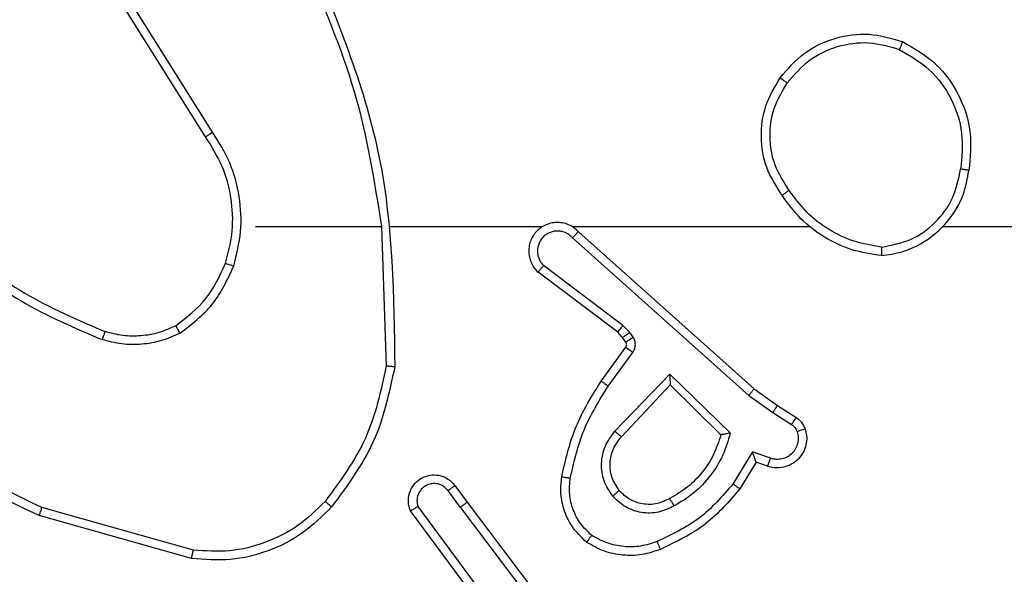
# Model space of a CAD drawing. Units: millimetres. Extents: x -6154 to 355281, y -3372 to 11531.
# Drawn here: x -653 to -630, y 2488 to 2501 of the extents above; entities that cross this region are included whole.
import ezdxf

# ---------------------------------------------------------------- set-up
doc = ezdxf.new("R2010")
doc.units = ezdxf.units.MM
doc.layers.add('Toestel 2D', color=7, linetype='Continuous', lineweight=20)

# ---------------------------------------------------------------- blocks, each defined once
blk = doc.blocks.new('WD1542_')
at = {"color": 7, "linetype": 'Continuous', "lineweight": 25}
for p, q in [((2826.5548, 2507.1818), (2826.3295, 2507.4805)), ((2826.5707, 2507.1938), (2826.3447, 2507.4936)), ((2826.501, 2507.4194), (2826.6693, 2507.192)), ((2826.5167, 2507.4319), (2826.687, 2507.2017)), ((2827.1975, 2507.313), (2827.5527, 2507.2132)), ((2827.1933, 2507.2936), (2827.5464, 2507.1944)), ((2826.5707, 2507.1938), (2826.5993, 2507.1549)), ((2826.5833, 2507.143), (2826.5548, 2507.1818)), ((2825.8808, 2507.0884), (2825.9183, 2507.1506)), ((2825.8893, 2507.0641), (2825.9347, 2507.1396)), ((2825.8539, 2507.0981), (2825.8808, 2507.0884)), ((2825.8469, 2507.0794), (2825.8893, 2507.0641)), ((2826.0814, 2506.9082), (2825.9629, 2507.0248)), ((2826.195, 2507.0291), (2826.0814, 2506.9082)), ((2825.8419, 2506.9727), (2825.7984, 2507.0006)), ((2826.0818, 2506.8832), (2825.9411, 2507.0204)), ((2826.2103, 2507.0165), (2826.0818, 2506.8832)), ((2825.8309, 2506.956), (2825.7878, 2506.9837)), ((2825.8855, 2506.9171), (2825.8309, 2506.956)), ((2825.8977, 2506.9328), (2825.8419, 2506.9727)), ((2826.3091, 2506.5649), (2825.8977, 2506.9328)), ((2826.2951, 2506.5507), (2825.8855, 2506.9171)), ((2826.2256, 2506.9111), (2826.1682, 2506.8322)), ((2826.242, 2506.8993), (2826.1846, 2506.8204)), ((2826.7546, 2506.5389), (2826.7436, 2506.8643)), ((2826.1678, 2506.7969), (2826.1754, 2506.7859)), ((2826.1844, 2506.8082), (2826.192, 2506.7973)), ((2826.192, 2506.7973), (2826.2036, 2506.7852)), ((2826.1754, 2506.7859), (2826.1914, 2506.7693)), ((2826.1914, 2506.7693), (2826.3764, 2506.6296)), ((2826.2036, 2506.7852), (2826.3894, 2506.645)), ((2825.4453, 2506.5388), (2823.848, 2506.5388)), ((2826.3096, 2506.5388), (2825.7555, 2506.5388)), ((2826.7342, 2506.5388), (2826.3787, 2506.5388)), ((2827.048, 2506.5388), (2826.7543, 2506.5388)), ((2827.1483, 2506.3182), (2827.3404, 2506.0128)), ((2827.1648, 2506.3295), (2827.3572, 2506.0237))]:
    blk.add_line(p, q, dxfattribs=at)
for points, knots in [([(2826.1039, 2507.292), (2826.1182, 2507.2968), (2826.1467, 2507.3065), (2826.1923, 2507.307), (2826.2368, 2507.2978), (2826.263, 2507.2829), (2826.2761, 2507.2754)], [0, 0, 0, 0, 0.250046, 0.500024, 0.750007, 1, 1, 1, 1]), ([(2826.8711, 2507.1929), (2826.8925, 2507.2143), (2826.9355, 2507.2573), (2827.0176, 2507.2982), (2827.1067, 2507.3203), (2827.1672, 2507.3155), (2827.1975, 2507.313)], [0, 0, 0, 0, 0.2499837, 0.4999857, 0.749997, 1, 1, 1, 1]), ([(2826.8862, 2507.1799), (2826.9064, 2507.2), (2826.947, 2507.2401), (2827.0244, 2507.2782), (2827.1079, 2507.2997), (2827.1649, 2507.2956), (2827.1933, 2507.2936)], [0, 0, 0, 0, 0.2498579, 0.4999858, 0.7501179, 1, 1, 1, 1]), ([(2827.1975, 2507.313), (2827.1975, 2507.3128), (2827.1974, 2507.3124), (2827.1968, 2507.3095), (2827.196, 2507.3059), (2827.1952, 2507.3024), (2827.1943, 2507.2982), (2827.1936, 2507.2951), (2827.1933, 2507.2936)], [0, 0, 0, 0, 0.201869, 0.435415, 0.564221, 0.701391, 0.84692, 1, 1, 1, 1]), ([(2825.9183, 2507.1506), (2825.9435, 2507.1799), (2825.9953, 2507.2401), (2826.067, 2507.2743), (2826.1039, 2507.292)], [0, 0, 0, 0, 0.485379, 1, 1, 1, 1]), ([(2826.1039, 2507.292), (2826.104, 2507.2917), (2826.1042, 2507.2911), (2826.1059, 2507.2869), (2826.1083, 2507.2808), (2826.1103, 2507.276), (2826.1113, 2507.2736)], [0, 0, 0, 0, 0.250137, 0.50002, 0.749817, 1, 1, 1, 1]), ([(2826.1113, 2507.2736), (2826.1239, 2507.2778), (2826.1492, 2507.2863), (2826.1895, 2507.2866), (2826.2291, 2507.2789), (2826.2524, 2507.2659), (2826.264, 2507.2594)], [0, 0, 0, 0, 0.249887, 0.499995, 0.750108, 1, 1, 1, 1]), ([(2826.2761, 2507.2754), (2826.2759, 2507.2752), (2826.2755, 2507.2748), (2826.2735, 2507.2721), (2826.2711, 2507.269), (2826.269, 2507.2661), (2826.2666, 2507.2629), (2826.2649, 2507.2606), (2826.264, 2507.2594)], [0, 0, 0, 0, 0.227127, 0.468858, 0.595702, 0.726637, 0.861485, 1, 1, 1, 1]), ([(2826.2761, 2507.2754), (2826.2883, 2507.2637), (2826.3114, 2507.2414), (2826.3303, 2507.1993), (2826.3379, 2507.1592), (2826.3352, 2507.1341), (2826.334, 2507.1224)], [0, 0, 0, 0, 0.294196, 0.558987, 0.794282, 1, 1, 1, 1]), ([(2825.9347, 2507.1396), (2825.9595, 2507.1681), (2826.009, 2507.225), (2826.0772, 2507.2574), (2826.1113, 2507.2736)], [0, 0, 0, 0, 0.499982, 1, 1, 1, 1]), ([(2826.264, 2507.2594), (2826.2731, 2507.2508), (2826.2912, 2507.2336), (2826.3085, 2507.2), (2826.3176, 2507.1632), (2826.3153, 2507.1383), (2826.3141, 2507.1259)], [0, 0, 0, 0, 0.250052, 0.500004, 0.749967, 1, 1, 1, 1]), ([(2826.0716, 2507.1907), (2826.0836, 2507.1963), (2826.1076, 2507.2077), (2826.148, 2507.2079), (2826.1865, 2507.1953), (2826.2057, 2507.177), (2826.2153, 2507.1678)], [0, 0, 0, 0, 0.249926, 0.499887, 0.749696, 1, 1, 1, 1]), ([(2827.5527, 2507.2132), (2827.5526, 2507.213), (2827.5525, 2507.2126), (2827.5516, 2507.2098), (2827.5504, 2507.2063), (2827.5493, 2507.2029), (2827.5479, 2507.1988), (2827.5469, 2507.1959), (2827.5464, 2507.1944)], [0, 0, 0, 0, 0.200932, 0.434019, 0.562935, 0.700318, 0.846006, 1, 1, 1, 1]), ([(2827.5527, 2507.2132), (2827.6694, 2507.1577), (2827.9061, 2507.045), (2828.0805, 2506.8492), (2828.1688, 2506.7499)], [0, 0, 0, 0, 0.493276, 1, 1, 1, 1]), ([(2825.9411, 2507.0204), (2825.9462, 2507.0382), (2825.9564, 2507.0737), (2825.9863, 2507.1209), (2826.0241, 2507.162), (2826.0558, 2507.1811), (2826.0716, 2507.1907)], [0, 0, 0, 0, 0.249898, 0.50003, 0.750072, 1, 1, 1, 1]), ([(2826.0716, 2507.1907), (2826.0726, 2507.189), (2826.0744, 2507.1858), (2826.0768, 2507.1817), (2826.0787, 2507.1784), (2826.0803, 2507.1755), (2826.0815, 2507.1735), (2826.0816, 2507.1732), (2826.0817, 2507.1731)], [0, 0, 0, 0, 0.180218, 0.344628, 0.493358, 0.626149, 0.844383, 1, 1, 1, 1]), ([(2826.0817, 2507.1731), (2826.0914, 2507.1778), (2826.1113, 2507.1876), (2826.1448, 2507.1877), (2826.1766, 2507.1773), (2826.1922, 2507.1624), (2826.2001, 2507.1549)], [0, 0, 0, 0, 0.246846, 0.507822, 0.74986, 1, 1, 1, 1]), ([(2826.5707, 2507.1938), (2826.5686, 2507.1923), (2826.5644, 2507.1892), (2826.5591, 2507.1852), (2826.5555, 2507.1824), (2826.555, 2507.182), (2826.5548, 2507.1818)], [0, 0, 0, 0, 0.250155, 0.500103, 0.749878, 1, 1, 1, 1]), ([(2826.687, 2507.2017), (2826.6884, 2507.1977), (2826.6912, 2507.1899), (2826.6924, 2507.1739), (2826.6886, 2507.1553), (2826.6772, 2507.1375), (2826.6611, 2507.1246), (2826.6418, 2507.1179), (2826.6209, 2507.1181), (2826.6042, 2507.1242), (2826.5915, 2507.1331), (2826.5861, 2507.1396), (2826.5833, 2507.143)], [0, 0, 0, 0, 0.072746, 0.14261, 0.273154, 0.392242, 0.49994, 0.62362, 0.735213, 0.854973, 0.924356, 1, 1, 1, 1]), ([(2826.5993, 2507.1549), (2826.6025, 2507.1513), (2826.6089, 2507.1442), (2826.6225, 2507.1386), (2826.637, 2507.1379), (2826.6508, 2507.1423), (2826.6623, 2507.1513), (2826.6697, 2507.1637), (2826.6728, 2507.1781), (2826.6705, 2507.1874), (2826.6693, 2507.192)], [0, 0, 0, 0, 0.125079, 0.249997, 0.375014, 0.500018, 0.625051, 0.750008, 0.875031, 1, 1, 1, 1]), ([(2826.687, 2507.2017), (2826.6869, 2507.2016), (2826.6867, 2507.2016), (2826.6856, 2507.2009), (2826.6839, 2507.2), (2826.6808, 2507.1983), (2826.676, 2507.1956), (2826.6715, 2507.1932), (2826.6693, 2507.192)], [0, 0, 0, 0, 0.132074, 0.262217, 0.390395, 0.51623, 0.761747, 1, 1, 1, 1]), ([(2826.7237, 2506.8661), (2826.7363, 2506.9259), (2826.7617, 2507.0456), (2826.8346, 2507.1438), (2826.8711, 2507.1929)], [0, 0, 0, 0, 0.5, 1, 1, 1, 1]), ([(2826.8711, 2507.1929), (2826.8714, 2507.1926), (2826.872, 2507.1921), (2826.876, 2507.1887), (2826.8809, 2507.1844), (2826.8844, 2507.1814), (2826.8862, 2507.1799)], [0, 0, 0, 0, 0.279863, 0.559048, 0.779241, 1, 1, 1, 1]), ([(2827.5464, 2507.1944), (2827.6632, 2507.1383), (2827.8969, 2507.0263), (2828.0689, 2506.8324), (2828.155, 2506.7355)], [0, 0, 0, 0, 0.499999, 1, 1, 1, 1]), ([(2825.9629, 2507.0248), (2825.968, 2507.0403), (2825.978, 2507.0715), (2826.0052, 2507.1126), (2826.0394, 2507.1482), (2826.0676, 2507.1648), (2826.0817, 2507.1731)], [0, 0, 0, 0, 0.250017, 0.500007, 0.750023, 1, 1, 1, 1]), ([(2826.2001, 2507.1549), (2826.2004, 2507.1551), (2826.2008, 2507.1555), (2826.2043, 2507.1585), (2826.2093, 2507.1628), (2826.2133, 2507.1661), (2826.2153, 2507.1678)], [0, 0, 0, 0, 0.250099, 0.4999245, 0.7496417, 1, 1, 1, 1]), ([(2826.2153, 2507.1678), (2826.2229, 2507.1562), (2826.238, 2507.133), (2826.2433, 2507.0911), (2826.235, 2507.0498), (2826.2185, 2507.0276), (2826.2103, 2507.0165)], [0, 0, 0, 0, 0.250322, 0.5001403, 0.7500337, 1, 1, 1, 1]), ([(2826.7436, 2506.8643), (2826.7559, 2506.922), (2826.7807, 2507.0375), (2826.851, 2507.1325), (2826.8862, 2507.1799)], [0, 0, 0, 0, 0.5000011, 1, 1, 1, 1]), ([(2825.9183, 2507.1506), (2825.9185, 2507.1505), (2825.9189, 2507.1503), (2825.9214, 2507.1486), (2825.9245, 2507.1465), (2825.9274, 2507.1445), (2825.9309, 2507.1422), (2825.9334, 2507.1405), (2825.9347, 2507.1396)], [0, 0, 0, 0, 0.206615, 0.441795, 0.570298, 0.706267, 0.849512, 1, 1, 1, 1]), ([(2826.2001, 2507.1549), (2826.2067, 2507.1446), (2826.2192, 2507.1251), (2826.2229, 2507.0901), (2826.216, 2507.0564), (2826.2019, 2507.0381), (2826.195, 2507.0291)], [0, 0, 0, 0, 0.265186, 0.499932, 0.752694, 1, 1, 1, 1]), ([(2826.5833, 2507.143), (2826.5835, 2507.1432), (2826.584, 2507.1436), (2826.5876, 2507.1463), (2826.593, 2507.1503), (2826.5972, 2507.1533), (2826.5993, 2507.1549)], [0, 0, 0, 0, 0.250132, 0.500072, 0.750042, 1, 1, 1, 1]), ([(2826.3141, 2507.1259), (2826.3054, 2507.0876), (2826.2879, 2507.011), (2826.2463, 2506.9444), (2826.2256, 2506.9111)], [0, 0, 0, 0, 0.499991, 1, 1, 1, 1]), ([(2826.334, 2507.1224), (2826.3249, 2507.0826), (2826.3068, 2507.0031), (2826.2636, 2506.9339), (2826.242, 2506.8993)], [0, 0, 0, 0, 0.500207, 1, 1, 1, 1]), ([(2826.334, 2507.1224), (2826.3337, 2507.1225), (2826.3331, 2507.1226), (2826.3285, 2507.1234), (2826.3219, 2507.1246), (2826.3167, 2507.1254), (2826.3141, 2507.1259)], [0, 0, 0, 0, 0.250111, 0.499995, 0.749727, 1, 1, 1, 1]), ([(2825.7665, 2507.0109), (2825.7651, 2507.0161), (2825.7622, 2507.0268), (2825.7629, 2507.0441), (2825.7679, 2507.0615), (2825.7778, 2507.0776), (2825.7925, 2507.091), (2825.8111, 2507.0999), (2825.8325, 2507.1033), (2825.8467, 2507.0999), (2825.8539, 2507.0981)], [0, 0, 0, 0, 0.105889, 0.217271, 0.334137, 0.456416, 0.584142, 0.71726, 0.855907, 1, 1, 1, 1]), ([(2825.8539, 2507.0981), (2825.8537, 2507.0978), (2825.8535, 2507.0972), (2825.8518, 2507.093), (2825.8496, 2507.0867), (2825.8478, 2507.0818), (2825.8469, 2507.0794)], [0, 0, 0, 0, 0.250248, 0.500057, 0.74991, 1, 1, 1, 1]), ([(2825.7851, 2507.0175), (2825.784, 2507.0219), (2825.7817, 2507.0307), (2825.7831, 2507.0444), (2825.788, 2507.0572), (2825.7962, 2507.0682), (2825.8072, 2507.0765), (2825.82, 2507.0814), (2825.832, 2507.0824), (2825.841, 2507.0812), (2825.8453, 2507.0799), (2825.8469, 2507.0794)], [0, 0, 0, 0, 0.124835, 0.249711, 0.37462, 0.499787, 0.62531, 0.749736, 0.874751, 0.95362, 1, 1, 1, 1]), ([(2825.8808, 2507.0884), (2825.8809, 2507.0883), (2825.8809, 2507.088), (2825.8815, 2507.0863), (2825.8824, 2507.0838), (2825.8838, 2507.0797), (2825.886, 2507.0731), (2825.888, 2507.0675), (2825.8893, 2507.0641)], [0, 0, 0, 0, 0.111335, 0.229834, 0.35799, 0.497687, 0.702567, 1, 1, 1, 1]), ([(2825.9411, 2507.0204), (2825.943, 2507.0208), (2825.9465, 2507.0215), (2825.9516, 2507.0225), (2825.9559, 2507.0235), (2825.9592, 2507.0241), (2825.9614, 2507.0245), (2825.9627, 2507.0248), (2825.9629, 2507.0248), (2825.963, 2507.0248)], [0, 0, 0, 0, 0.17737, 0.319876, 0.501118, 0.63652, 0.764425, 0.885327, 1, 1, 1, 1]), ([(2826.2103, 2507.0165), (2826.2089, 2507.0176), (2826.2064, 2507.0197), (2826.2029, 2507.0225), (2826.2001, 2507.0248), (2826.1974, 2507.027), (2826.1954, 2507.0287), (2826.1951, 2507.029), (2826.195, 2507.0291)], [0, 0, 0, 0, 0.165509, 0.319804, 0.462034, 0.592593, 0.819129, 1, 1, 1, 1]), ([(2825.7665, 2507.0109), (2825.7668, 2507.011), (2825.7673, 2507.0112), (2825.7716, 2507.0128), (2825.7778, 2507.0149), (2825.7827, 2507.0166), (2825.7851, 2507.0175)], [0, 0, 0, 0, 0.250014, 0.49985, 0.749609, 1, 1, 1, 1]), ([(2825.7878, 2506.9837), (2825.7831, 2506.9873), (2825.7737, 2506.9946), (2825.7689, 2507.0054), (2825.7665, 2507.0109)], [0, 0, 0, 0, 0.4999452, 1, 1, 1, 1]), ([(2825.7984, 2507.0006), (2825.7954, 2507.0029), (2825.7896, 2507.0074), (2825.7866, 2507.0141), (2825.7851, 2507.0175)], [0, 0, 0, 0, 0.500238, 1, 1, 1, 1]), ([(2825.7878, 2506.9837), (2825.788, 2506.984), (2825.7884, 2506.9847), (2825.7911, 2506.9892), (2825.7946, 2506.9948), (2825.7971, 2506.9987), (2825.7984, 2507.0006)], [0, 0, 0, 0, 0.2798699, 0.5591283, 0.7795671, 1, 1, 1, 1]), ([(2825.8309, 2506.956), (2825.831, 2506.9563), (2825.8312, 2506.9567), (2825.833, 2506.9594), (2825.8351, 2506.9626), (2825.8371, 2506.9656), (2825.8393, 2506.969), (2825.841, 2506.9715), (2825.8419, 2506.9727)], [0, 0, 0, 0, 0.21659, 0.454849, 0.582702, 0.716093, 0.855426, 1, 1, 1, 1]), ([(2825.8855, 2506.9171), (2825.8856, 2506.9173), (2825.8858, 2506.9176), (2825.8876, 2506.92), (2825.8899, 2506.9229), (2825.8921, 2506.9257), (2825.8948, 2506.9291), (2825.8967, 2506.9316), (2825.8977, 2506.9328)], [0, 0, 0, 0, 0.198479, 0.43071, 0.56004, 0.697999, 0.844829, 1, 1, 1, 1]), ([(2826.0818, 2506.8832), (2826.0818, 2506.8868), (2826.0817, 2506.8927), (2826.0815, 2506.8994), (2826.0814, 2506.9035), (2826.0814, 2506.9061), (2826.0814, 2506.9078), (2826.0814, 2506.9081), (2826.0814, 2506.9082)], [0, 0, 0, 0, 0.308365, 0.501671, 0.641414, 0.769644, 0.888576, 1, 1, 1, 1]), ([(2826.242, 2506.8993), (2826.2417, 2506.8995), (2826.2412, 2506.8999), (2826.2374, 2506.9025), (2826.232, 2506.9064), (2826.2277, 2506.9095), (2826.2256, 2506.9111)], [0, 0, 0, 0, 0.250198, 0.500005, 0.7499, 1, 1, 1, 1]), ([(2826.7237, 2506.8661), (2826.7239, 2506.8661), (2826.7243, 2506.8661), (2826.7274, 2506.8658), (2826.7311, 2506.8655), (2826.7347, 2506.8651), (2826.7389, 2506.8647), (2826.742, 2506.8644), (2826.7436, 2506.8643)], [0, 0, 0, 0, 0.2049, 0.439568, 0.568211, 0.704549, 0.848668, 1, 1, 1, 1]), ([(2826.9156, 2505.9142), (2826.8536, 2506.0668), (2826.7298, 2506.372), (2826.7257, 2506.7014), (2826.7237, 2506.8661)], [0, 0, 0, 0, 0.500005, 1, 1, 1, 1]), ([(2826.1682, 2506.8322), (2826.1666, 2506.8295), (2826.1634, 2506.8241), (2826.1619, 2506.8146), (2826.1631, 2506.8051), (2826.1662, 2506.7996), (2826.1678, 2506.7969)], [0, 0, 0, 0, 0.249821, 0.500024, 0.749878, 1, 1, 1, 1]), ([(2826.1846, 2506.8204), (2826.1842, 2506.8206), (2826.1836, 2506.821), (2826.1792, 2506.8242), (2826.1738, 2506.8281), (2826.1701, 2506.8308), (2826.1682, 2506.8322)], [0, 0, 0, 0, 0.279863, 0.559012, 0.779468, 1, 1, 1, 1]), ([(2826.1846, 2506.8204), (2826.184, 2506.8195), (2826.1829, 2506.8177), (2826.1824, 2506.8145), (2826.1828, 2506.8112), (2826.1839, 2506.8092), (2826.1844, 2506.8082)], [0, 0, 0, 0, 0.237608, 0.482951, 0.73713, 1, 1, 1, 1]), ([(2827.2242, 2506.7876), (2827.2385, 2506.794), (2827.267, 2506.8068), (2827.3136, 2506.8145), (2827.3607, 2506.8145), (2827.391, 2506.8065), (2827.4061, 2506.8026)], [0, 0, 0, 0, 0.249911, 0.499961, 0.750043, 1, 1, 1, 1]), ([(2826.1844, 2506.8082), (2826.1841, 2506.808), (2826.1834, 2506.8076), (2826.179, 2506.8046), (2826.1735, 2506.8008), (2826.1697, 2506.7982), (2826.1678, 2506.7969)], [0, 0, 0, 0, 0.279816, 0.559135, 0.779691, 1, 1, 1, 1]), ([(2826.192, 2506.7973), (2826.1917, 2506.797), (2826.191, 2506.7966), (2826.1866, 2506.7936), (2826.1811, 2506.7899), (2826.1773, 2506.7872), (2826.1754, 2506.7859)], [0, 0, 0, 0, 0.279843, 0.559144, 0.779389, 1, 1, 1, 1]), ([(2827.2343, 2506.7703), (2827.2472, 2506.7761), (2827.2732, 2506.7877), (2827.3154, 2506.7948), (2827.3582, 2506.7945), (2827.3857, 2506.7873), (2827.3994, 2506.7837)], [0, 0, 0, 0, 0.250017, 0.499993, 0.749993, 1, 1, 1, 1]), ([(2827.3994, 2506.7837), (2827.3995, 2506.7838), (2827.3996, 2506.7842), (2827.4005, 2506.7867), (2827.4017, 2506.79), (2827.4029, 2506.7935), (2827.4044, 2506.7978), (2827.4055, 2506.8009), (2827.4061, 2506.8026)], [0, 0, 0, 0, 0.181345, 0.407926, 0.53845, 0.680618, 0.834583, 1, 1, 1, 1]), ([(2827.7653, 2506.591), (2827.71, 2506.634), (2827.5994, 2506.72), (2827.4705, 2506.7751), (2827.4061, 2506.8026)], [0, 0, 0, 0, 0.500012, 1, 1, 1, 1]), ([(2826.2036, 2506.7852), (2826.2033, 2506.7849), (2826.2028, 2506.7843), (2826.1996, 2506.7801), (2826.1955, 2506.7748), (2826.1928, 2506.7711), (2826.1914, 2506.7693)], [0, 0, 0, 0, 0.279797, 0.55894, 0.779205, 1, 1, 1, 1]), ([(2827.2242, 2506.7876), (2827.197, 2506.7666), (2827.1426, 2506.7245), (2827.1136, 2506.662), (2827.0992, 2506.6308)], [0, 0, 0, 0, 0.499985, 1, 1, 1, 1]), ([(2827.2343, 2506.7703), (2827.209, 2506.7507), (2827.1584, 2506.7115), (2827.1315, 2506.6534), (2827.1181, 2506.6243)], [0, 0, 0, 0, 0.499994, 1, 1, 1, 1]), ([(2827.2242, 2506.7876), (2827.2251, 2506.7861), (2827.2268, 2506.7832), (2827.229, 2506.7793), (2827.2309, 2506.7761), (2827.2326, 2506.773), (2827.234, 2506.7708), (2827.2342, 2506.7704), (2827.2343, 2506.7703)], [0, 0, 0, 0, 0.167235, 0.322605, 0.465554, 0.596478, 0.822157, 1, 1, 1, 1]), ([(2827.7522, 2506.5757), (2827.6985, 2506.6176), (2827.5899, 2506.7022), (2827.4634, 2506.7563), (2827.3994, 2506.7837)], [0, 0, 0, 0, 0.494656, 1, 1, 1, 1]), ([(2826.2951, 2506.5507), (2826.2983, 2506.5476), (2826.3048, 2506.5413), (2826.3166, 2506.5347), (2826.3294, 2506.5304), (2826.3428, 2506.5287), (2826.3562, 2506.5298), (2826.3692, 2506.5336), (2826.3812, 2506.5398), (2826.395, 2506.5511), (2826.4051, 2506.5662), (2826.4101, 2506.5831), (2826.4113, 2506.5966), (2826.4098, 2506.61), (2826.4056, 2506.623), (2826.3989, 2506.6351), (2826.3926, 2506.6416), (2826.3894, 2506.645)], [0, 0, 0, 0, 0.062522, 0.125064, 0.187583, 0.25009, 0.312613, 0.375182, 0.437696, 0.500231, 0.622282, 0.684215, 0.746516, 0.809283, 0.872471, 0.936011, 1, 1, 1, 1]), ([(2826.3894, 2506.645), (2826.3893, 2506.6449), (2826.3892, 2506.6448), (2826.3881, 2506.6435), (2826.3857, 2506.6407), (2826.3814, 2506.6355), (2826.378, 2506.6316), (2826.3764, 2506.6296)], [0, 0, 0, 0, 0.128622, 0.2563, 0.507431, 0.755242, 1, 1, 1, 1]), ([(2827.0992, 2506.6308), (2827.0925, 2506.6042), (2827.0791, 2506.551), (2827.084, 2506.4683), (2827.1048, 2506.3881), (2827.1338, 2506.3415), (2827.1483, 2506.3182)], [0, 0, 0, 0, 0.249919, 0.499978, 0.750046, 1, 1, 1, 1]), ([(2827.1181, 2506.6243), (2827.1178, 2506.6244), (2827.1172, 2506.6247), (2827.1129, 2506.6262), (2827.1066, 2506.6283), (2827.1016, 2506.63), (2827.0992, 2506.6308)], [0, 0, 0, 0, 0.250146, 0.499879, 0.749758, 1, 1, 1, 1]), ([(2826.3091, 2506.5649), (2826.3113, 2506.5627), (2826.3157, 2506.5582), (2826.3239, 2506.5534), (2826.3328, 2506.5502), (2826.3422, 2506.5489), (2826.3516, 2506.5495), (2826.3607, 2506.5519), (2826.3692, 2506.5561), (2826.3767, 2506.562), (2826.3828, 2506.5692), (2826.3888, 2506.5802), (2826.3914, 2506.5928), (2826.3901, 2506.6054), (2826.3872, 2506.6143), (2826.3828, 2506.6227), (2826.3785, 2506.6273), (2826.3764, 2506.6296)], [0, 0, 0, 0, 0.062544, 0.125048, 0.187628, 0.250198, 0.31267, 0.375194, 0.437706, 0.500313, 0.562835, 0.625319, 0.749815, 0.812246, 0.874819, 0.937418, 1, 1, 1, 1]), ([(2827.1181, 2506.6243), (2827.1117, 2506.5992), (2827.0989, 2506.549), (2827.1032, 2506.4708), (2827.1233, 2506.3952), (2827.151, 2506.3514), (2827.1648, 2506.3295)], [0, 0, 0, 0, 0.249978, 0.500015, 0.749992, 1, 1, 1, 1]), ([(2825.5884, 2506.6066), (2825.572, 2506.6043), (2825.5403, 2506.5997), (2825.4852, 2506.5754), (2825.433, 2506.5317), (2825.3957, 2506.4695), (2825.3879, 2506.4269), (2825.3844, 2506.4076)], [0, 0, 0, 0, 0.160443, 0.310886, 0.580428, 0.810173, 1, 1, 1, 1]), ([(2825.588, 2506.5866), (2825.5649, 2506.5822), (2825.5187, 2506.5733), (2825.4605, 2506.5314), (2825.4181, 2506.4737), (2825.4085, 2506.4276), (2825.4038, 2506.4046)], [0, 0, 0, 0, 0.250301, 0.500095, 0.750053, 1, 1, 1, 1]), ([(2825.588, 2506.5866), (2825.588, 2506.5881), (2825.588, 2506.591), (2825.5881, 2506.5952), (2825.5881, 2506.5988), (2825.5882, 2506.6026), (2825.5883, 2506.6059), (2825.5884, 2506.6064), (2825.5884, 2506.6066)], [0, 0, 0, 0, 0.143759, 0.282416, 0.415341, 0.542974, 0.781731, 1, 1, 1, 1]), ([(2825.588, 2506.5866), (2825.6096, 2506.583), (2825.6528, 2506.576), (2825.712, 2506.5469), (2825.7648, 2506.5072), (2825.7906, 2506.4719), (2825.8035, 2506.4542)], [0, 0, 0, 0, 0.2499158, 0.4999966, 0.7500821, 1, 1, 1, 1]), ([(2825.5884, 2506.6066), (2825.6116, 2506.6031), (2825.6581, 2506.596), (2825.722, 2506.5654), (2825.7786, 2506.5227), (2825.8063, 2506.4848), (2825.8202, 2506.4658)], [0, 0, 0, 0, 0.25001, 0.500009, 0.750025, 1, 1, 1, 1]), ([(2826.2951, 2506.5507), (2826.2953, 2506.5509), (2826.2956, 2506.5513), (2826.2979, 2506.5536), (2826.3006, 2506.5563), (2826.3031, 2506.5589), (2826.3059, 2506.5618), (2826.308, 2506.5639), (2826.3091, 2506.5649)], [0, 0, 0, 0, 0.219622, 0.458849, 0.586365, 0.71897, 0.857184, 1, 1, 1, 1]), ([(2826.9333, 2505.9227), (2826.8907, 2506.0217), (2826.8056, 2506.2196), (2826.7714, 2506.4324), (2826.7543, 2506.5388)], [0, 0, 0, 0, 0.499993, 1, 1, 1, 1]), ([(2825.8035, 2506.4542), (2825.8048, 2506.4551), (2825.8072, 2506.4568), (2825.8107, 2506.4592), (2825.8137, 2506.4613), (2825.8168, 2506.4635), (2825.8195, 2506.4654), (2825.82, 2506.4657), (2825.8202, 2506.4658)], [0, 0, 0, 0, 0.145121, 0.284733, 0.418331, 0.546337, 0.784247, 1, 1, 1, 1]), ([(2825.8035, 2506.4542), (2825.8158, 2506.4352), (2825.8404, 2506.3973), (2825.8515, 2506.3295), (2825.8427, 2506.2615), (2825.8197, 2506.2227), (2825.8082, 2506.2032)], [0, 0, 0, 0, 0.250225, 0.500067, 0.750019, 1, 1, 1, 1]), ([(2825.8202, 2506.4658), (2825.8336, 2506.4449), (2825.8602, 2506.4035), (2825.872, 2506.3296), (2825.8627, 2506.2554), (2825.8374, 2506.2129), (2825.8247, 2506.1916)], [0, 0, 0, 0, 0.25199, 0.49857, 0.748876, 1, 1, 1, 1]), ([(2825.5392, 2506.107), (2825.5114, 2506.1232), (2825.4584, 2506.154), (2825.4049, 2506.2298), (2825.3754, 2506.3164), (2825.3814, 2506.3773), (2825.3844, 2506.4076)], [0, 0, 0, 0, 0.262724, 0.499966, 0.750389, 1, 1, 1, 1]), ([(2825.3844, 2506.4076), (2825.3846, 2506.4076), (2825.3851, 2506.4075), (2825.3882, 2506.407), (2825.3919, 2506.4064), (2825.3954, 2506.4059), (2825.3994, 2506.4053), (2825.4023, 2506.4048), (2825.4038, 2506.4046)], [0, 0, 0, 0, 0.218945, 0.45806, 0.585747, 0.718716, 0.85688, 1, 1, 1, 1]), ([(2825.5467, 2506.1253), (2825.5221, 2506.1396), (2825.473, 2506.168), (2825.4227, 2506.2382), (2825.3956, 2506.32), (2825.401, 2506.3764), (2825.4038, 2506.4046)], [0, 0, 0, 0, 0.2502606, 0.5000789, 0.7500272, 1, 1, 1, 1]), ([(2827.1648, 2506.3295), (2827.1647, 2506.3294), (2827.1644, 2506.3291), (2827.162, 2506.3275), (2827.159, 2506.3254), (2827.1559, 2506.3234), (2827.1523, 2506.3209), (2827.1497, 2506.3191), (2827.1483, 2506.3182)], [0, 0, 0, 0, 0.195068, 0.426279, 0.555614, 0.69454, 0.842778, 1, 1, 1, 1]), ([(2825.8082, 2506.2032), (2825.792, 2506.1846), (2825.7598, 2506.1474), (2825.692, 2506.1153), (2825.6177, 2506.1048), (2825.5704, 2506.1185), (2825.5467, 2506.1253)], [0, 0, 0, 0, 0.249962, 0.499925, 0.749761, 1, 1, 1, 1]), ([(2825.8247, 2506.1916), (2825.8244, 2506.1918), (2825.8239, 2506.1922), (2825.8201, 2506.1948), (2825.8146, 2506.1987), (2825.8103, 2506.2017), (2825.8082, 2506.2032)], [0, 0, 0, 0, 0.250145, 0.500039, 0.749623, 1, 1, 1, 1]), ([(2825.8247, 2506.1916), (2825.8071, 2506.1712), (2825.772, 2506.1304), (2825.6978, 2506.0958), (2825.6167, 2506.0843), (2825.565, 2506.0995), (2825.5392, 2506.107)], [0, 0, 0, 0, 0.249999, 0.499978, 0.749998, 1, 1, 1, 1]), ([(2825.5392, 2506.107), (2825.5392, 2506.1073), (2825.5393, 2506.1078), (2825.5405, 2506.1107), (2825.542, 2506.1142), (2825.5433, 2506.1175), (2825.5449, 2506.1213), (2825.5461, 2506.124), (2825.5467, 2506.1253)], [0, 0, 0, 0, 0.216389, 0.45479, 0.582443, 0.715899, 0.855291, 1, 1, 1, 1])]:
    blk.add_open_spline(points, degree=3, knots=knots, dxfattribs=at)
blk = doc.blocks.new('VPL-02-WD1542')
at = {"layer": 'Toestel 2D', "xscale": 10, "yscale": 10, "zscale": 10, "rotation": 180}
blk.add_blockref('WD1542_', (27623.229, 27561.394), dxfattribs=at)

msp = doc.modelspace()

# ---------------------------------------------------------------- block references
msp.add_blockref('VPL-02-WD1542', (0, 0))

doc.saveas('drawing.dxf')
